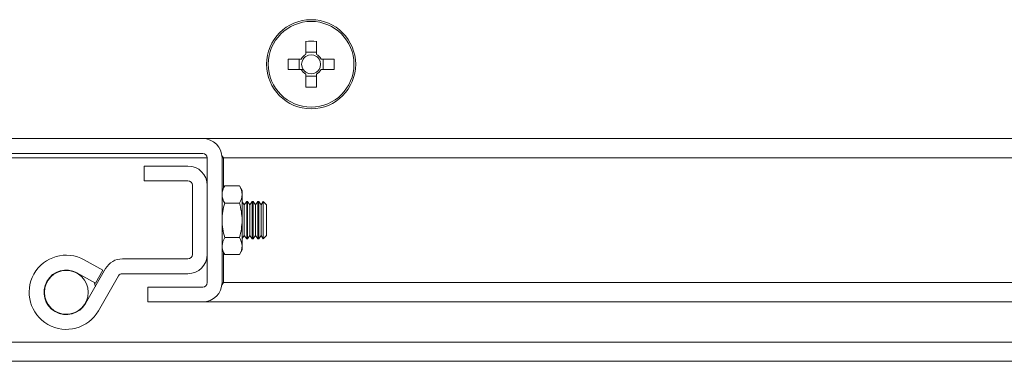
# Model space of a CAD drawing. Units: millimetres. Extents: x 63 to 34688, y 73 to 6060.
# Drawn here: x 4825 to 4957, y 1614 to 1660 of the extents above; entities that cross this region are included whole.
import ezdxf

# ---------------------------------------------------------------- set-up
doc = ezdxf.new("R2010")
doc.units = ezdxf.units.MM
doc.header["$LTSCALE"] = 5

msp = doc.modelspace()

# ---------------------------------------------------------------- linework, layer by layer
at = {"linetype": 'Continuous', "lineweight": 18}
for p, q in [((4863.4, 1657.18), (4863.4, 1655.42)), ((4864.82, 1655.42), (4864.82, 1657.18)), ((4864.82, 1655.71), (4863.4, 1655.71)), ((4862.78, 1654.79), (4861.02, 1654.79)), ((4862.49, 1654.79), (4862.49, 1653.37)), ((4863.05, 1654.79), (4863.03, 1654.79)), ((4863.4, 1655.17), (4863.4, 1655.15)), ((4864.82, 1655.15), (4864.82, 1655.17)), ((4867.21, 1654.79), (4865.45, 1654.79)), ((4865.74, 1653.37), (4865.74, 1654.79)), ((4861.02, 1653.37), (4862.78, 1653.37)), ((4862.78, 1653.37), (4863.05, 1653.37)), ((4863.4, 1652.75), (4863.4, 1650.99)), ((4864.82, 1650.99), (4864.82, 1652.75)), ((4865.45, 1653.37), (4867.21, 1653.37)), ((4863.4, 1652.46), (4864.82, 1652.46)), ((4819.71, 1644.08), (4849.51, 1644.08)), ((4849.51, 1644.08), (4849.69, 1644.08)), ((4849.69, 1644.08), (5126.11, 1644.08)), ((4819.71, 1642.08), (4849.51, 1642.08)), ((4850.11, 1641.48), (4819.29, 1641.48)), ((4850.11, 1641.48), (4850.11, 1624.68)), ((4852.04, 1641.86), (4852.29, 1641.48)), ((4852.1, 1641.54), (4852.29, 1641.48)), ((4852.11, 1641.48), (4852.11, 1624.68)), ((4852.29, 1641.48), (4852.11, 1641.48)), ((5475.61, 1641.48), (4852.29, 1641.48)), ((4852.29, 1637.39), (4852.29, 1641.48)), ((4841.61, 1640.38), (4841.61, 1638.38)), ((4841.61, 1640.38), (4847.51, 1640.38)), ((4847.51, 1638.38), (4841.61, 1638.38)), ((4848.11, 1628.48), (4848.11, 1637.78)), ((4852.47, 1637.7), (4852.11, 1637.08)), ((4854.46, 1637.7), (4852.47, 1637.7)), ((4854.81, 1637.08), (4854.46, 1637.7)), ((4854.81, 1636.55), (4854.81, 1637.08)), ((4854.81, 1633.08), (4854.81, 1636.55)), ((4855.11, 1635.14), (4854.81, 1635.57)), ((4855.43, 1635.58), (4855.11, 1635.14)), ((4855.55, 1635.58), (4855.43, 1635.58)), ((4855.43, 1634.04), (4855.43, 1635.58)), ((4855.86, 1635.14), (4855.55, 1635.58)), ((4855.55, 1633.08), (4855.55, 1635.58)), ((4856.18, 1635.58), (4855.86, 1635.14)), ((4856.3, 1635.58), (4856.18, 1635.58)), ((4856.18, 1634.04), (4856.18, 1635.58)), ((4856.61, 1635.14), (4856.3, 1635.58)), ((4856.3, 1633.08), (4856.3, 1635.58)), ((4856.93, 1635.58), (4856.61, 1635.14)), ((4857.05, 1635.58), (4856.93, 1635.58)), ((4856.93, 1634.04), (4856.93, 1635.58)), ((4857.36, 1635.14), (4857.05, 1635.58)), ((4857.05, 1633.08), (4857.05, 1635.58)), ((4857.67, 1635.58), (4857.36, 1635.14)), ((4858.11, 1635.14), (4857.67, 1635.58)), ((4857.67, 1634.04), (4857.67, 1635.58)), ((4852.47, 1635.39), (4854.46, 1635.39)), ((4855.11, 1631.03), (4855.11, 1635.14)), ((4855.86, 1631.03), (4855.86, 1635.14)), ((4856.61, 1631.03), (4856.61, 1635.14)), ((4857.36, 1631.03), (4857.36, 1635.14)), ((4858.11, 1633.08), (4858.11, 1635.14)), ((4854.81, 1629.62), (4854.81, 1633.08)), ((4855.43, 1630.58), (4855.43, 1634.04)), ((4855.55, 1630.58), (4855.55, 1633.08)), ((4856.18, 1630.58), (4856.18, 1634.04)), ((4856.3, 1630.58), (4856.3, 1633.08)), ((4856.93, 1630.58), (4856.93, 1634.04)), ((4857.05, 1630.58), (4857.05, 1633.08)), ((4857.67, 1630.59), (4857.67, 1634.04)), ((4858.11, 1631.03), (4858.11, 1633.08)), ((4852.47, 1630.77), (4854.46, 1630.77)), ((4854.81, 1630.6), (4855.11, 1631.03)), ((4855.11, 1631.03), (4855.43, 1630.58)), ((4855.43, 1630.58), (4855.55, 1630.58)), ((4855.55, 1630.58), (4855.86, 1631.03)), ((4855.86, 1631.03), (4856.18, 1630.58)), ((4856.18, 1630.58), (4856.3, 1630.58)), ((4856.3, 1630.58), (4856.61, 1631.03)), ((4856.61, 1631.03), (4856.93, 1630.58)), ((4856.93, 1630.58), (4857.05, 1630.58)), ((4857.05, 1630.58), (4857.36, 1631.03)), ((4857.36, 1631.03), (4857.67, 1630.59)), ((4857.67, 1630.59), (4858.11, 1631.03)), ((4852.11, 1629.08), (4852.47, 1628.46)), ((4854.46, 1628.46), (4854.81, 1629.08)), ((4854.81, 1629.08), (4854.81, 1629.62)), ((4833.54, 1627.76), (4836.04, 1626.37)), ((4838.68, 1627.88), (4847.51, 1627.88)), ((4852.29, 1624.68), (4852.29, 1628.78)), ((4852.47, 1628.46), (4854.46, 1628.46)), ((4836.43, 1626.58), (4833.71, 1621.88)), ((4836.04, 1626.37), (4835.07, 1624.62)), ((4832.57, 1626.01), (4835.07, 1624.62)), ((4835.45, 1620.88), (4838.16, 1625.58)), ((4847.51, 1625.88), (4838.68, 1625.88)), ((4834.89, 1624.72), (4835.04, 1624.17)), ((4842.11, 1624.08), (4842.11, 1622.08)), ((4842.11, 1624.08), (4849.51, 1624.08)), ((4852.29, 1624.68), (4852.03, 1624.29)), ((4852.29, 1624.68), (4852.1, 1624.62)), ((5475.61, 1624.68), (4852.29, 1624.68)), ((4842.11, 1622.08), (4849.51, 1622.08)), ((4849.51, 1622.08), (4849.69, 1622.08)), ((5475.61, 1622.08), (4849.69, 1622.08)), ((4819.29, 1616.68), (5509.11, 1616.68)), ((4816.69, 1614.08), (5511.71, 1614.08))]:
    msp.add_line(p, q, dxfattribs=at)
for centre, radius in [((4864.11, 1654.08), 6), ((4864.11, 1654.08), 5.77), ((4831.12, 1623.38), 2.95)]:
    msp.add_circle(centre, radius, dxfattribs=at)
for centre, radius, start, end in [((4864.11, 1635.04), 22.14, 88.1626, 91.8374), ((4864.11, 1654.08), 1.51, 117.9589, 152.0411), ((4864.11, 1654.08), 1.28, 56.3257, 123.6743), ((4864.11, 1654.08), 1.51, 27.9589, 62.0411), ((4883.15, 1654.08), 22.14, 178.1626, 181.8374), ((4864.11, 1654.08), 1.28, 146.3257, 213.6743), ((4864.11, 1654.08), 1.28, 123.6743, 146.3257), ((4864.11, 1654.08), 1.28, 33.6743, 56.3257), ((4864.11, 1654.08), 1.28, 326.3257, 33.6743), ((4845.07, 1654.08), 22.14, 358.1626, 1.8374), ((4864.11, 1654.08), 1.51, 207.9589, 242.0411), ((4864.11, 1654.08), 1.28, 213.6743, 236.3257), ((4864.11, 1654.08), 1.28, 236.3257, 303.6743), ((4864.11, 1654.08), 1.51, 297.9589, 332.0411), ((4864.11, 1654.08), 1.28, 303.6743, 326.3257), ((4864.11, 1673.12), 22.14, 268.1626, 271.8374), ((4849.51, 1641.48), 2.6, 0, 90), ((4849.51, 1641.48), 0.6, 0, 90), ((4847.51, 1637.78), 2.6, 360, 90), ((4847.51, 1637.78), 0.6, 360, 90), ((4854.36, 1636.48), 2.25, 147.2265, 178.3892), ((4852.57, 1636.48), 2.25, 1.6108, 32.7735), ((4854.43, 1636.63), 2.32, 182.0737, 212.3105), ((4852.5, 1636.63), 2.32, 327.6895, 357.9263), ((4860.39, 1632.99), 8.27, 163.0881, 179.3239), ((4846.54, 1632.99), 8.27, 0.6761, 16.9119), ((4860.38, 1633.18), 8.26, 180.6645, 196.9235), ((4846.55, 1633.18), 8.26, 343.0765, 359.3355), ((4854.44, 1629.53), 2.32, 147.7239, 177.8918), ((4852.49, 1629.53), 2.32, 2.1082, 32.276), ((4854.53, 1629.73), 2.42, 182.7217, 211.6625), ((4852.4, 1629.73), 2.42, 328.3375, 357.2783), ((4831.12, 1623.38), 5, 61, 330), ((4838.68, 1625.28), 2.6, 90, 150), ((4847.51, 1628.48), 2.6, 270, 0), ((4847.51, 1628.48), 0.6, 270, 0), ((4831.12, 1623.38), 3, 61, 330), ((4838.68, 1625.28), 0.6, 90, 150), ((4849.51, 1624.68), 0.6, 270, 0), ((4849.51, 1624.68), 2.6, 270, 0)]:
    msp.add_arc(centre, radius, start, end, dxfattribs=at)

doc.saveas('drawing.dxf')
